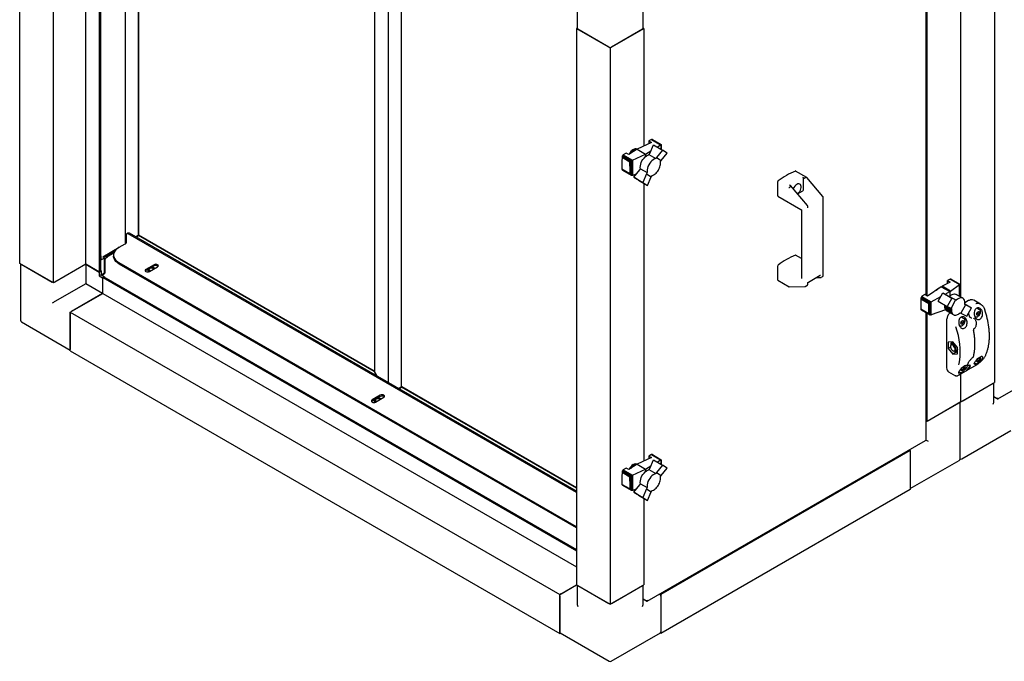
# Paper-space layout 'Sheet1' of a CAD drawing. Units: millimetres. Extents: x 50 to 747, y 106 to 469.
# Drawn here: x 425 to 554, y 106 to 190 of the extents above; entities that cross this region are included whole.
import ezdxf

# ---------------------------------------------------------------- set-up
doc = ezdxf.new("R2010")
doc.units = ezdxf.units.MM

psp = doc.layouts.new('Sheet1')

# ---------------------------------------------------------------- linework, layer by layer
at = {"color": 7, "linetype": 'Continuous', "lineweight": 25}
for p, q in [((552.59, 305.14), (552.59, 142.86)), ((424.78, 158.47), (424.78, 231.45)), ((429.2, 155.92), (429.2, 228.9)), ((433.46, 158.38), (433.46, 228.99)), ((435.25, 157.35), (435.25, 227.96)), ((435.4, 157.44), (435.4, 227.87)), ((438.63, 226), (438.63, 161.24)), ((440.35, 162.17), (440.35, 225.01)), ((440.39, 162.2), (440.39, 224.99)), ((471.28, 207.15), (471.28, 144.31)), ((473.1, 206.1), (473.1, 142.83)), ((474.82, 142.27), (474.82, 205.11)), ((474.86, 142.3), (474.86, 205.09)), ((553.03, 140.72), (649.62, 196.47)), ((543.62, 154.29), (543.62, 193.37)), ((543.75, 154.21), (543.75, 193.3)), ((548.17, 154.07), (548.17, 193.31)), ((497.89, 191.91), (497.89, 189.3)), ((506.52, 189.3), (506.52, 191.91)), ((497.89, 189.36), (497.79, 189.3)), ((497.79, 189.3), (502.21, 186.75)), ((497.79, 189.3), (497.79, 116.32)), ((502.03, 186.85), (497.97, 189.2)), ((502.21, 186.75), (506.63, 189.3)), ((506.45, 189.2), (502.39, 186.85)), ((506.63, 189.3), (506.52, 189.36)), ((506.63, 189.3), (506.63, 173.89)), ((502.21, 186.75), (502.21, 113.77)), ((507.6, 174.35), (505.74, 173.47)), ((507.61, 174.72), (507.25, 174.55)), ((507.25, 174.55), (507.6, 174.35)), ((507.25, 174.55), (507.25, 174.18)), ((507.65, 174.74), (507.61, 174.72)), ((507.61, 174.72), (508.82, 174.03)), ((507.65, 174.74), (508.85, 174.05)), ((507.69, 174.74), (507.65, 174.74)), ((507.69, 174.74), (508.87, 174.05)), ((507.73, 174.72), (507.69, 174.74)), ((507.73, 174.72), (508.88, 174.06)), ((505.74, 173.47), (504.64, 172.76)), ((505.72, 173.46), (505.7, 173.46)), ((505.74, 173.47), (506.85, 172.83)), ((506.85, 172.83), (507.52, 173.24)), ((507.38, 172.9), (507.86, 174.03)), ((507.86, 174.03), (509.05, 173.35)), ((509.05, 173.35), (508.27, 172.39)), ((508.36, 173.75), (508.82, 174.03)), ((508.82, 174.03), (508.83, 174.03)), ((508.83, 174.03), (508.85, 174.05)), ((508.83, 174.03), (508.83, 173.48)), ((508.85, 174.05), (508.86, 174.05)), ((508.86, 174.05), (508.86, 173.46)), ((508.86, 174.05), (508.87, 174.05)), ((508.87, 174.05), (508.88, 174.05)), ((508.88, 174.05), (508.88, 174.06)), ((508.88, 174.06), (508.88, 174.06)), ((508.88, 174.06), (508.88, 173.45)), ((508.88, 174.05), (508.88, 173.45)), ((509.66, 172.95), (509.05, 173.35)), ((503.76, 172.43), (503.75, 171.85)), ((503.75, 171.85), (503.75, 170.83)), ((503.78, 172.54), (503.76, 172.48)), ((503.76, 172.48), (504.83, 171.86)), ((503.76, 172.48), (503.76, 172.43)), ((503.76, 172.43), (504.8, 171.82)), ((503.8, 172.59), (503.78, 172.54)), ((503.78, 172.54), (504.91, 171.89)), ((503.84, 172.65), (503.8, 172.59)), ((503.8, 172.59), (504.96, 171.93)), ((503.88, 172.69), (503.84, 172.65)), ((503.84, 172.65), (505.02, 171.96)), ((503.92, 172.73), (503.88, 172.69)), ((503.88, 172.69), (505.08, 172)), ((504.28, 172.96), (503.92, 172.73)), ((503.92, 172.73), (505.14, 172.03)), ((504.64, 172.76), (504.28, 172.96)), ((504.79, 171.25), (504.8, 171.82)), ((504.8, 171.82), (504.83, 171.86)), ((504.83, 171.86), (504.85, 171.86)), ((504.85, 171.86), (504.91, 171.89)), ((504.85, 171.86), (504.85, 170.16)), ((504.91, 171.89), (504.96, 171.93)), ((504.91, 171.89), (504.91, 170.1)), ((504.91, 171.89), (504.91, 171.89)), ((504.96, 171.93), (504.98, 171.93)), ((504.98, 171.93), (505.02, 171.96)), ((504.98, 171.93), (504.98, 170.05)), ((505.02, 171.96), (505.06, 171.98)), ((505.06, 171.98), (505.08, 172)), ((505.06, 171.98), (505.06, 170.02)), ((505.08, 172), (505.12, 172.02)), ((505.12, 172.02), (505.14, 172.03)), ((505.12, 172.02), (505.12, 170.03)), ((505.14, 172.03), (506.85, 172.83)), ((506.85, 172.83), (506.85, 172.52)), ((507.29, 172.75), (507.38, 172.9)), ((507.29, 172.75), (508.18, 172.24)), ((508.27, 172.39), (508.18, 172.24)), ((508.27, 172.39), (508.87, 171.99)), ((508.78, 171.84), (508.87, 171.99)), ((508.8, 171.72), (508.78, 171.84)), ((508.8, 171.59), (508.8, 171.72)), ((508.87, 171.99), (509.66, 172.95)), ((504.79, 170.23), (503.75, 170.83)), ((503.75, 170.83), (503.76, 170.79)), ((503.76, 170.79), (504.83, 170.17)), ((503.76, 170.79), (503.77, 170.75)), ((503.77, 170.75), (504.89, 170.11)), ((503.77, 170.75), (503.8, 170.73)), ((503.8, 170.73), (504.96, 170.06)), ((504.79, 171.25), (504.79, 170.23)), ((505.3, 169.8), (506.09, 170.76)), ((506.09, 170.76), (506.17, 170.9)), ((506.17, 170.9), (507.06, 170.39)), ((508.22, 170.34), (508.33, 170.46)), ((508.33, 170.46), (508.43, 170.58)), ((508.43, 170.58), (508.52, 170.72)), ((508.52, 170.72), (508.6, 170.86)), ((508.6, 170.86), (508.66, 171.01)), ((508.66, 171.01), (508.72, 171.16)), ((508.72, 171.16), (508.76, 171.31)), ((508.76, 171.31), (508.79, 171.45)), ((508.79, 171.45), (508.8, 171.59)), ((527.97, 169.75), (526.5, 170.6)), ((504.83, 170.17), (504.79, 170.23)), ((504.85, 170.16), (504.83, 170.17)), ((504.89, 170.11), (504.85, 170.16)), ((504.91, 170.1), (504.89, 170.11)), ((504.96, 170.06), (504.91, 170.1)), ((504.98, 170.05), (504.96, 170.06)), ((505.02, 170.03), (504.98, 170.05)), ((505.06, 170.02), (505.02, 170.03)), ((505.08, 170.02), (505.06, 170.02)), ((505.12, 170.03), (505.08, 170.02)), ((505.14, 170.03), (505.12, 170.03)), ((505.63, 170.21), (505.14, 170.03)), ((505.3, 169.8), (506.49, 169.11)), ((505.9, 169.4), (505.3, 169.8)), ((505.9, 169.4), (507.09, 168.71)), ((506.97, 170.25), (506.49, 169.11)), ((507.06, 170.39), (506.97, 170.25)), ((506.97, 170.25), (507.57, 169.85)), ((507.09, 168.71), (507.57, 169.85)), ((507.57, 169.85), (507.66, 169.99)), ((507.66, 169.99), (507.77, 170.03)), ((507.77, 170.03), (507.88, 170.08)), ((507.88, 170.08), (508, 170.15)), ((508, 170.15), (508.12, 170.24)), ((508.12, 170.24), (508.22, 170.34)), ((524.18, 167.34), (524.18, 169.22)), ((527.53, 169.72), (527.45, 169.77)), ((527.54, 168.15), (527.54, 169.62)), ((527.95, 169.75), (527.95, 169.75)), ((530.09, 167.25), (527.98, 169.75)), ((506.49, 169.11), (507.09, 168.71)), ((506.63, 168.98), (506.63, 132.55)), ((525.69, 168.45), (525.7, 168.45)), ((525.72, 168.77), (525.8, 168.72)), ((528.06, 166.08), (525.85, 168.69)), ((526.77, 167.6), (527.45, 167.99)), ((524.19, 167.31), (527.21, 165.57)), ((530.13, 156.86), (530.13, 167.15)), ((527.27, 165.46), (527.27, 156.52)), ((528.1, 165.81), (528.1, 165.98)), ((438.76, 162.2), (438.76, 161.28)), ((438.97, 162.45), (438.84, 162.37)), ((497.79, 128.43), (439.02, 162.36)), ((497.79, 128.58), (439.16, 162.43)), ((440.39, 162.2), (439.98, 161.96)), ((440.35, 162.17), (439.98, 161.96)), ((440.01, 161.94), (440.37, 162.14)), ((440.39, 162.2), (440.35, 162.17)), ((440.37, 162.14), (440.41, 162.17)), ((471.27, 144.3), (440.37, 162.14)), ((471.28, 144.34), (440.41, 162.17)), ((435.67, 159.35), (437.82, 160.59)), ((437.83, 160.59), (438.63, 161.05)), ((438.76, 161.25), (438.67, 161.2)), ((438.67, 161.2), (438.71, 161.23)), ((438.69, 161.17), (438.74, 161.2)), ((438.76, 161.25), (438.71, 161.23)), ((435.48, 159.44), (435.4, 159.48)), ((435.48, 159.44), (435.4, 159.4)), ((435.48, 158.93), (435.48, 159.44)), ((435.92, 159.18), (435.48, 158.93)), ((435.67, 159.35), (435.67, 159.33)), ((435.83, 159.26), (435.67, 159.35)), ((435.92, 159.18), (435.67, 159.33)), ((435.83, 159.26), (437.26, 160.08)), ((435.83, 159.24), (435.83, 159.26)), ((435.92, 157.25), (435.92, 159.18)), ((435.93, 158.96), (435.93, 157.2)), ((436.29, 159.31), (436.06, 159.17)), ((437.15, 159.86), (436.2, 159.32)), ((437.1, 159.57), (437.1, 159.42)), ((527.27, 159.11), (526.5, 159.56)), ((429.2, 155.92), (424.78, 158.47)), ((424.88, 158.41), (424.88, 151.02)), ((424.96, 158.37), (429.02, 156.02)), ((433.46, 158.38), (429.2, 155.92)), ((433.44, 158.37), (429.38, 156.02)), ((433.44, 158.37), (435.21, 157.35)), ((433.44, 158.37), (433.44, 155.82)), ((435.25, 157.35), (433.46, 158.38)), ((435.4, 157.54), (435.48, 157.5)), ((435.48, 157.5), (435.4, 157.46)), ((435.48, 157.5), (435.48, 156.99)), ((435.93, 158.31), (435.92, 158.3)), ((435.93, 158.27), (435.92, 158.26)), ((497.79, 123.94), (437.83, 158.55)), ((497.79, 123.79), (437.83, 158.4)), ((441.32, 157.53), (441.26, 157.47)), ((442.4, 158.3), (441.32, 157.68)), ((442.4, 158.15), (441.32, 157.53)), ((441.58, 157.67), (441.58, 157.62)), ((441.6, 157.54), (441.59, 157.52)), ((441.59, 157.52), (441.63, 157.5)), ((441.78, 157.41), (442.86, 158.04)), ((442.42, 157.88), (442.5, 157.83)), ((524.18, 156.3), (524.18, 158.18)), ((435.23, 157.36), (435.21, 157.35)), ((435.21, 157.35), (435.21, 156.84)), ((435.48, 156.99), (435.21, 156.84)), ((435.21, 156.84), (435.65, 156.58)), ((435.4, 157.44), (435.25, 157.35)), ((435.48, 156.99), (435.92, 157.25)), ((435.48, 156.99), (435.92, 156.74)), ((435.58, 156.93), (435.87, 157.1)), ((435.67, 156.59), (435.65, 156.58)), ((435.65, 156.58), (435.65, 154.54)), ((435.67, 156.61), (435.83, 156.7)), ((435.67, 156.61), (497.79, 120.75)), ((435.67, 154.55), (435.67, 156.61)), ((435.83, 156.7), (497.79, 120.94)), ((435.92, 156.74), (435.85, 156.69)), ((435.92, 157.25), (435.93, 157.26)), ((435.93, 157.23), (435.92, 157.25)), ((435.92, 156.74), (435.92, 156.65)), ((524.19, 156.27), (525.67, 155.42)), ((528.2, 156.03), (529.75, 156.93)), ((529.23, 156.63), (529.83, 156.65)), ((529.87, 156.66), (530.09, 156.78)), ((546.78, 156.4), (546.41, 156.22)), ((546.41, 156.22), (546.76, 156.01)), ((546.41, 155.84), (546.41, 156.22)), ((546.82, 156.42), (546.78, 156.4)), ((546.78, 156.4), (547.99, 155.7)), ((546.82, 156.42), (548.03, 155.72)), ((546.86, 156.42), (546.82, 156.42)), ((546.86, 156.42), (548.05, 155.74)), ((546.89, 156.41), (546.86, 156.42)), ((546.89, 156.41), (548.05, 155.74)), ((433.44, 155.82), (429.38, 153.47)), ((435.65, 154.54), (433.44, 155.82)), ((525.68, 155.42), (527.8, 155.47)), ((527.84, 155.48), (528.05, 155.61)), ((528.1, 155.69), (528.1, 155.86)), ((545.62, 155.42), (543.8, 154.18)), ((545.62, 155.42), (545.73, 155.49)), ((545.62, 155.42), (546.72, 154.79)), ((546.76, 156.01), (545.73, 155.49)), ((546.82, 154.85), (545.73, 155.49)), ((546.82, 154.85), (547.99, 155.7)), ((547.99, 155.7), (548.01, 155.71)), ((548.01, 155.71), (548.03, 155.72)), ((548.01, 154.17), (548.01, 155.71)), ((548.03, 155.72), (548.04, 155.73)), ((548.04, 155.73), (548.05, 155.74)), ((548.04, 154.15), (548.04, 155.73)), ((548.05, 155.74), (548.05, 155.74)), ((548.05, 154.14), (548.05, 155.74)), ((548.05, 155.74), (548.05, 155.74)), ((431.41, 152.09), (435.67, 154.55)), ((435.65, 154.54), (431.59, 152.19)), ((435.67, 154.55), (497.79, 118.69)), ((542.93, 153.89), (542.92, 153.84)), ((542.92, 153.84), (543.98, 153.23)), ((542.92, 153.84), (542.92, 152.52)), ((542.94, 153.94), (542.93, 153.89)), ((542.93, 153.89), (544.02, 153.26)), ((542.97, 154), (542.94, 153.94)), ((542.94, 153.94), (544.06, 153.3)), ((543, 154.05), (542.97, 154)), ((542.97, 154), (544.12, 153.34)), ((543.04, 154.1), (543, 154.05)), ((543, 154.05), (544.18, 153.37)), ((543.08, 154.13), (543.04, 154.1)), ((543.04, 154.1), (544.24, 153.41)), ((543.45, 154.38), (543.08, 154.13)), ((543.08, 154.13), (544.29, 153.43)), ((543.8, 154.18), (543.45, 154.38)), ((544.29, 153.43), (545.56, 154.14)), ((545.21, 153.51), (545.81, 154.61)), ((545.81, 154.61), (547, 153.92)), ((545.81, 154.61), (546.6, 154.2)), ((546.12, 154.45), (546.72, 154.79)), ((547, 153.92), (546.4, 152.82)), ((546.6, 154.2), (546.69, 154.16)), ((546.69, 154.16), (547.57, 153.65)), ((546.77, 154.81), (546.72, 154.79)), ((546.82, 154.85), (546.77, 154.81)), ((546.77, 154.23), (546.77, 154.81)), ((547.49, 153.69), (546.89, 152.6)), ((547.49, 153.69), (547, 153.92)), ((547.57, 153.65), (547.49, 153.69)), ((548.46, 153.91), (547.57, 154.42)), ((550.77, 153.13), (549.86, 153.65)), ((542.92, 152.52), (543.98, 151.91)), ((542.92, 152.52), (542.93, 152.48)), ((542.93, 152.48), (544.02, 151.85)), ((542.93, 152.48), (542.94, 152.44)), ((542.94, 152.44), (544.06, 151.79)), ((542.94, 152.44), (542.97, 152.41)), ((542.97, 152.41), (544.12, 151.75)), ((543.98, 153.23), (544, 153.23)), ((543.98, 151.91), (543.98, 153.23)), ((544, 153.23), (544.02, 153.26)), ((544, 151.89), (544, 153.23)), ((544.02, 153.26), (544.05, 153.28)), ((544.05, 153.28), (544.06, 153.3)), ((544.05, 151.81), (544.05, 153.28)), ((544.06, 153.3), (544.11, 153.33)), ((544.11, 153.33), (544.12, 153.34)), ((544.11, 151.75), (544.11, 153.33)), ((544.12, 153.34), (544.17, 153.37)), ((544.17, 151.72), (544.17, 153.37)), ((544.17, 153.37), (544.18, 153.37)), ((544.18, 153.37), (544.23, 153.4)), ((544.23, 153.4), (544.24, 153.41)), ((544.23, 151.71), (544.23, 153.4)), ((544.24, 153.41), (544.28, 153.43)), ((544.28, 151.71), (544.28, 153.43)), ((544.28, 153.43), (544.29, 153.43)), ((546.18, 152.4), (544.29, 151.72)), ((545.21, 153.51), (546.4, 152.82)), ((546.07, 152.93), (546.08, 153.01)), ((546.07, 152.93), (546.96, 152.41)), ((546.07, 152.79), (546.07, 152.93)), ((546.07, 152.79), (546.95, 152.28)), ((546.08, 152.67), (546.07, 152.79)), ((546.08, 152.67), (546.96, 152.16)), ((546.11, 152.55), (546.08, 152.67)), ((546.11, 152.55), (546.99, 152.04)), ((546.15, 152.45), (546.11, 152.55)), ((546.15, 152.45), (547.03, 151.94)), ((546.2, 152.37), (546.15, 152.45)), ((546.2, 152.37), (547.09, 151.86)), ((546.27, 152.3), (546.2, 152.37)), ((546.4, 152.82), (546.89, 152.6)), ((546.89, 152.6), (546.97, 152.56)), ((546.96, 152.41), (546.95, 152.28)), ((546.97, 152.56), (546.96, 152.41)), ((548.79, 153.06), (548.18, 151.96)), ((548.7, 153.16), (549.57, 152.66)), ((548.79, 153.06), (548.7, 153.1)), ((549.2, 153.6), (548.72, 153.32)), ((549.57, 152.66), (548.79, 153.06)), ((548.97, 151.56), (549.57, 152.66)), ((550.64, 152.4), (550.26, 152.62)), ((550.64, 152.4), (550.64, 152.4)), ((431.41, 152.09), (495.58, 115.05)), ((431.41, 146.99), (431.41, 152.09)), ((431.41, 151.89), (431.41, 147.19)), ((543.62, 135.35), (543.62, 152.04)), ((543.75, 137.75), (543.75, 151.96)), ((544, 151.89), (543.98, 151.91)), ((544.02, 151.85), (544, 151.89)), ((544.05, 151.81), (544.02, 151.85)), ((544.06, 151.79), (544.05, 151.81)), ((544.11, 151.75), (544.06, 151.79)), ((544.12, 151.75), (544.11, 151.75)), ((544.17, 151.72), (544.12, 151.75)), ((544.18, 151.72), (544.17, 151.72)), ((544.23, 151.71), (544.18, 151.72)), ((544.24, 151.71), (544.23, 151.71)), ((544.28, 151.71), (544.24, 151.71)), ((544.29, 151.72), (544.28, 151.71)), ((546.27, 152.3), (547.16, 151.79)), ((546.35, 152.25), (546.27, 152.3)), ((546.35, 152.25), (547.24, 151.74)), ((546.95, 152.28), (546.96, 152.16)), ((546.96, 152.16), (546.99, 152.04)), ((546.99, 152.04), (547.03, 151.94)), ((547.03, 151.94), (547.09, 151.86)), ((547.09, 151.86), (547.16, 151.79)), ((547.16, 151.79), (547.24, 151.74)), ((547.24, 151.74), (547.32, 151.7)), ((547.32, 151.7), (547.42, 151.69)), ((547.42, 151.69), (547.53, 151.7)), ((547.53, 151.7), (547.64, 151.72)), ((547.64, 151.72), (547.75, 151.77)), ((547.75, 151.77), (547.87, 151.83)), ((547.87, 151.83), (547.98, 151.91)), ((547.98, 151.91), (548.1, 152.01)), ((548.1, 152.01), (548.18, 151.96)), ((548.18, 151.96), (548.97, 151.56)), ((548.61, 151.23), (548.23, 151.44)), ((548.6, 151.23), (548.61, 151.23)), ((549.89, 151.27), (549.87, 151.28)), ((550, 151.54), (550.11, 151.48)), ((550.12, 151.48), (550.11, 151.48)), ((550.21, 151.8), (550.31, 152.06)), ((550.31, 151.66), (550.21, 151.8)), ((550.3, 151.9), (550.24, 151.88)), ((550.52, 151.77), (550.3, 151.9)), ((550.31, 152.06), (550.52, 152.18)), ((550.52, 151.77), (550.31, 151.66)), ((550.62, 152.04), (550.44, 152.14)), ((550.52, 152.18), (550.62, 152.04)), ((550.62, 152.04), (550.52, 151.77)), ((425.01, 150.8), (431.41, 147.11)), ((546.3, 150.91), (546.3, 144.85)), ((547.97, 150.37), (548.08, 150.31)), ((548.09, 150.3), (548.08, 150.31)), ((548.18, 150.63), (548.28, 150.89)), ((548.28, 150.48), (548.18, 150.63)), ((548.26, 150.73), (548.21, 150.71)), ((548.48, 150.6), (548.26, 150.73)), ((548.28, 150.89), (548.48, 151.01)), ((548.48, 150.6), (548.28, 150.48)), ((548.59, 150.86), (548.41, 150.96)), ((548.48, 151.01), (548.59, 150.86)), ((548.59, 150.86), (548.48, 150.6)), ((549.94, 149.92), (549.94, 149.92)), ((547.13, 148.21), (546.51, 148.16)), ((546.51, 148.16), (546.51, 147.33)), ((546.82, 147.51), (546.51, 147.33)), ((546.51, 147.33), (547.13, 146.56)), ((546.82, 147.62), (546.82, 147.56)), ((547.23, 148.02), (546.93, 147.85)), ((547.75, 147.44), (547.13, 148.21)), ((547.75, 146.62), (547.75, 147.44)), ((431.41, 146.99), (495.58, 109.94)), ((547.13, 147.03), (547.17, 147.01)), ((547.65, 146.86), (547.13, 146.56)), ((547.13, 146.56), (547.75, 146.62)), ((547.55, 146.86), (547.42, 146.97)), ((547.43, 146.98), (547.73, 147.16)), ((547.75, 146.86), (547.55, 146.86)), ((547.75, 147.17), (547.73, 147.16)), ((549.74, 146.14), (549.76, 146.16)), ((550.4, 145.99), (550.52, 146.06)), ((550.62, 145.91), (550.44, 146.01)), ((550.52, 146.06), (550.62, 145.91)), ((550.62, 145.91), (550.52, 145.65)), ((546.3, 144.85), (546.3, 144.8)), ((548.18, 144.5), (548.25, 144.7)), ((548.26, 144.6), (548.21, 144.58)), ((548.48, 144.48), (548.26, 144.6)), ((548.37, 144.82), (548.48, 144.88)), ((548.59, 144.74), (548.41, 144.84)), ((548.48, 144.88), (548.59, 144.74)), ((548.59, 144.74), (548.48, 144.48)), ((549.12, 145.15), (549.14, 145.13)), ((549.13, 144.54), (550.02, 145.05)), ((549.97, 145.44), (550.11, 145.36)), ((550.12, 145.35), (550.11, 145.36)), ((550.21, 145.68), (550.29, 145.87)), ((550.31, 145.53), (550.21, 145.68)), ((550.3, 145.78), (550.24, 145.76)), ((550.52, 145.65), (550.3, 145.78)), ((550.52, 145.65), (550.31, 145.53)), ((471.28, 144.31), (471.27, 144.3)), ((471.27, 144.3), (471.62, 143.69)), ((471.66, 143.67), (471.28, 144.31)), ((546.57, 144.25), (547.48, 143.73)), ((547.52, 143.73), (547.49, 143.74)), ((547.94, 144.26), (548.08, 144.18)), ((547.98, 143.88), (548.87, 144.39)), ((548.09, 144.18), (548.08, 144.18)), ((548.17, 140.31), (548.17, 143.98)), ((548.28, 144.36), (548.18, 144.5)), ((548.48, 144.48), (548.28, 144.36)), ((474.86, 142.3), (474.45, 142.06)), ((474.82, 142.27), (474.45, 142.06)), ((474.49, 142.04), (474.84, 142.24)), ((474.86, 142.3), (474.82, 142.27)), ((474.84, 142.24), (474.88, 142.27)), ((497.79, 128.99), (474.84, 142.24)), ((497.79, 129.04), (474.88, 142.27)), ((548.17, 140.31), (552.59, 142.86)), ((548.35, 140.41), (552.41, 142.75)), ((552.49, 140.24), (552.49, 142.8)), ((472.06, 141.18), (470.98, 140.56)), ((472.06, 141.03), (470.98, 140.4)), ((471.44, 140.29), (472.52, 140.92)), ((472.08, 140.76), (472.16, 140.71)), ((552.85, 140.75), (552.49, 140.96)), ((552.92, 140.71), (552.49, 140.96)), ((552.92, 140.71), (552.92, 140.75)), ((470.98, 140.4), (470.92, 140.35)), ((471.24, 140.55), (471.24, 140.5)), ((471.26, 140.42), (471.25, 140.4)), ((471.25, 140.4), (471.29, 140.38)), ((548.17, 140.31), (543.75, 137.75)), ((547.99, 140.2), (543.93, 137.86)), ((548.07, 132.85), (548.07, 140.25)), ((543.75, 137.75), (543.62, 137.83)), ((548.3, 132.84), (554.75, 136.57)), ((507.07, 114.18), (543.55, 135.24)), ((543.57, 135.31), (543.57, 135.3)), ((507.6, 133.01), (505.74, 132.14)), ((507.61, 133.39), (507.25, 133.21)), ((507.25, 133.21), (507.6, 133.01)), ((507.25, 133.21), (507.25, 132.85)), ((507.65, 133.4), (507.61, 133.39)), ((507.61, 133.39), (508.82, 132.69)), ((507.65, 133.4), (508.85, 132.71)), ((507.69, 133.4), (507.65, 133.4)), ((507.69, 133.4), (508.87, 132.72)), ((507.73, 133.39), (507.69, 133.4)), ((507.73, 133.39), (508.88, 132.72)), ((541.54, 133.93), (508.84, 115.05)), ((541.41, 134), (541.54, 133.93)), ((541.54, 133.93), (541.54, 128.82)), ((541.54, 133.72), (541.54, 129.03)), ((505.74, 132.14), (504.64, 131.43)), ((505.71, 132.12), (505.7, 132.13)), ((505.74, 132.14), (506.85, 131.5)), ((506.85, 131.5), (507.52, 131.91)), ((507.38, 131.57), (507.86, 132.7)), ((507.86, 132.7), (509.05, 132.01)), ((509.05, 132.01), (508.27, 131.06)), ((508.36, 132.41), (508.82, 132.69)), ((508.82, 132.69), (508.83, 132.69)), ((508.83, 132.69), (508.85, 132.71)), ((508.83, 132.69), (508.83, 132.14)), ((508.85, 132.71), (508.86, 132.71)), ((508.86, 132.71), (508.87, 132.72)), ((508.86, 132.71), (508.86, 132.12)), ((508.87, 132.72), (508.88, 132.72)), ((508.88, 132.72), (508.88, 132.11)), ((508.88, 132.72), (508.88, 132.72)), ((508.88, 132.72), (508.88, 132.72)), ((508.88, 132.72), (508.88, 132.11)), ((509.66, 131.61), (509.05, 132.01)), ((541.54, 128.94), (547.94, 132.64)), ((503.76, 131.09), (503.75, 130.51)), ((503.75, 130.51), (503.75, 129.49)), ((503.78, 131.21), (503.76, 131.15)), ((503.76, 131.15), (504.83, 130.53)), ((503.76, 131.15), (503.76, 131.09)), ((503.76, 131.09), (504.8, 130.49)), ((503.8, 131.26), (503.78, 131.21)), ((503.78, 131.21), (504.91, 130.56)), ((503.84, 131.31), (503.8, 131.26)), ((503.8, 131.26), (504.96, 130.59)), ((503.88, 131.36), (503.84, 131.31)), ((503.84, 131.31), (505.02, 130.63)), ((503.92, 131.39), (503.88, 131.36)), ((503.88, 131.36), (505.08, 130.66)), ((504.28, 131.63), (503.92, 131.39)), ((503.92, 131.39), (505.14, 130.69)), ((504.64, 131.43), (504.28, 131.63)), ((504.79, 129.91), (504.8, 130.49)), ((504.8, 130.49), (504.83, 130.53)), ((504.83, 130.53), (504.85, 130.53)), ((504.85, 130.53), (504.91, 130.56)), ((504.85, 130.53), (504.85, 128.82)), ((504.91, 130.56), (504.96, 130.59)), ((504.91, 130.56), (504.91, 128.76)), ((504.91, 130.56), (504.91, 130.56)), ((504.96, 130.59), (504.98, 130.6)), ((504.98, 130.6), (505.02, 130.63)), ((504.98, 130.6), (504.98, 128.71)), ((505.02, 130.63), (505.06, 130.64)), ((505.06, 130.64), (505.08, 130.66)), ((505.06, 130.64), (505.06, 128.69)), ((505.08, 130.66), (505.12, 130.68)), ((505.12, 130.68), (505.14, 130.69)), ((505.12, 130.68), (505.12, 128.69)), ((505.14, 130.69), (506.85, 131.5)), ((506.85, 131.5), (506.85, 131.18)), ((507.29, 131.42), (507.38, 131.57)), ((507.29, 131.42), (508.18, 130.91)), ((508.27, 131.06), (508.18, 130.91)), ((508.27, 131.06), (508.87, 130.65)), ((508.78, 130.51), (508.87, 130.65)), ((508.8, 130.38), (508.78, 130.51)), ((508.87, 130.65), (509.66, 131.61)), ((504.79, 128.89), (503.75, 129.49)), ((503.75, 129.49), (503.76, 129.46)), ((503.76, 129.46), (504.83, 128.84)), ((503.76, 129.46), (503.77, 129.42)), ((503.77, 129.42), (504.89, 128.77)), ((503.77, 129.42), (503.8, 129.39)), ((503.8, 129.39), (504.96, 128.72)), ((504.79, 129.91), (504.79, 128.89)), ((505.3, 128.47), (506.09, 129.43)), ((506.09, 129.43), (506.17, 129.57)), ((506.17, 129.57), (507.06, 129.06)), ((508.22, 129), (508.33, 129.12)), ((508.33, 129.12), (508.43, 129.25)), ((508.43, 129.25), (508.52, 129.38)), ((508.52, 129.38), (508.6, 129.52)), ((508.6, 129.52), (508.66, 129.67)), ((508.66, 129.67), (508.72, 129.82)), ((508.72, 129.82), (508.76, 129.97)), ((508.76, 129.97), (508.79, 130.12)), ((508.79, 130.12), (508.8, 130.26)), ((508.8, 130.26), (508.8, 130.38)), ((504.83, 128.84), (504.79, 128.89)), ((504.85, 128.82), (504.83, 128.84)), ((504.89, 128.77), (504.85, 128.82)), ((504.91, 128.76), (504.89, 128.77)), ((504.96, 128.72), (504.91, 128.76)), ((504.98, 128.71), (504.96, 128.72)), ((505.02, 128.69), (504.98, 128.71)), ((505.06, 128.69), (505.02, 128.69)), ((505.08, 128.69), (505.06, 128.69)), ((505.12, 128.69), (505.08, 128.69)), ((505.14, 128.7), (505.12, 128.69)), ((505.63, 128.87), (505.14, 128.7)), ((505.3, 128.47), (506.49, 127.78)), ((505.9, 128.07), (505.3, 128.47)), ((505.9, 128.07), (507.09, 127.38)), ((506.97, 128.92), (506.49, 127.78)), ((507.06, 129.06), (506.97, 128.92)), ((506.97, 128.92), (507.57, 128.52)), ((507.09, 127.38), (507.57, 128.52)), ((507.57, 128.52), (507.66, 128.66)), ((507.66, 128.66), (507.77, 128.69)), ((507.77, 128.69), (507.88, 128.75)), ((507.88, 128.75), (508, 128.81)), ((508, 128.81), (508.12, 128.9)), ((508.12, 128.9), (508.22, 129)), ((541.54, 128.82), (508.84, 109.94)), ((506.49, 127.78), (507.09, 127.38)), ((506.63, 127.64), (506.63, 116.32)), ((495.58, 115.05), (497.79, 116.32)), ((495.76, 115.15), (497.79, 116.32)), ((497.79, 116.32), (502.21, 113.77)), ((497.89, 116.26), (497.89, 113.71)), ((497.97, 116.22), (502.03, 113.87)), ((502.21, 113.77), (506.63, 116.32)), ((502.39, 113.87), (506.45, 116.22)), ((506.52, 113.71), (506.52, 116.26)), ((495.58, 109.94), (495.58, 115.05)), ((508.7, 115.12), (508.84, 115.05)), ((508.84, 115.05), (508.84, 109.94)), ((495.58, 114.84), (495.58, 110.15)), ((506.88, 114.22), (506.52, 114.43)), ((506.96, 114.18), (506.52, 114.43)), ((506.96, 114.18), (506.96, 114.21)), ((508.84, 114.84), (508.84, 110.15)), ((495.68, 110), (495.58, 109.94)), ((495.63, 110.03), (502.08, 106.31)), ((502.33, 106.31), (508.79, 110.03)), ((508.84, 109.94), (508.73, 110))]:
    psp.add_line(p, q, dxfattribs=at)
at = {"color": 7, "linetype": 'Continuous', "lineweight": 25, "flags": 128}
for points in [[(505.7, 173.46), (505.6, 173.5), (505.47, 173.5), (505.33, 173.46), (505.19, 173.39), (505.05, 173.28), (504.92, 173.14), (504.8, 172.97), (504.71, 172.81)], [(504.79, 172.86), (504.9, 173.03), (505.02, 173.18), (505.16, 173.31), (505.3, 173.41), (505.45, 173.46), (505.58, 173.48), (505.7, 173.46), (505.71, 173.46)], [(506.17, 170.9), (506.15, 171.08), (506.16, 171.28), (506.2, 171.49), (506.28, 171.71), (506.37, 171.92), (506.5, 172.13), (506.64, 172.31), (506.8, 172.47), (506.96, 172.6), (507.13, 172.7), (507.29, 172.75)], [(508.18, 172.24), (508.01, 172.19), (507.84, 172.09), (507.68, 171.96), (507.52, 171.8), (507.38, 171.62), (507.26, 171.41), (507.16, 171.2), (507.09, 170.98), (507.05, 170.77), (507.04, 170.57), (507.06, 170.39)], [(526.77, 167.61), (526.81, 167.64), (526.93, 167.77), (527.05, 167.92), (527.14, 168.09), (527.2, 168.27), (527.23, 168.44), (527.23, 168.59), (527.2, 168.72), (527.14, 168.83), (527.05, 168.89), (526.93, 168.92), (526.81, 168.9), (526.67, 168.84), (526.54, 168.74), (526.41, 168.62), (526.3, 168.46), (526.21, 168.29), (526.2, 168.27)], [(437.83, 160.59), (437.6, 160.44), (437.4, 160.27), (437.26, 160.08), (437.15, 159.88), (437.1, 159.68), (437.1, 159.47), (437.15, 159.27), (437.26, 159.07), (437.4, 158.88), (437.6, 158.71), (437.83, 158.55)], [(438.69, 161.21), (438.7, 161.2), (438.71, 161.18)], [(437.83, 158.4), (437.6, 158.56), (437.4, 158.73), (437.26, 158.92), (437.15, 159.11), (437.1, 159.32), (437.1, 159.42)], [(441.32, 157.68), (441.25, 157.62), (441.23, 157.55), (441.25, 157.48), (441.32, 157.41), (441.43, 157.37), (441.55, 157.36), (441.68, 157.37), (441.78, 157.41)], [(441.86, 157.8), (441.79, 157.74), (441.77, 157.67), (441.79, 157.6), (441.86, 157.54), (441.95, 157.51)], [(442.86, 158.04), (442.93, 158.1), (442.96, 158.17), (442.93, 158.24), (442.86, 158.3), (442.76, 158.34), (442.63, 158.36), (442.51, 158.34), (442.4, 158.3)], [(544.96, 154.98), (545.1, 155.09), (545.18, 155.14)], [(546.69, 154.16), (546.85, 154.3), (547.02, 154.39), (547.18, 154.46), (547.34, 154.48), (547.48, 154.46), (547.57, 154.42)], [(548.7, 153.1), (548.72, 153.31), (548.71, 153.49), (548.66, 153.65), (548.59, 153.79), (548.49, 153.89), (548.37, 153.95), (548.23, 153.97), (548.07, 153.95), (547.9, 153.88), (547.74, 153.78), (547.57, 153.65)], [(548.42, 151.33), (548.41, 151.42), (548.38, 151.48)], [(549.38, 151.45), (549.39, 151.45), (549.39, 151.45), (549.39, 151.45), (549.39, 151.45)], [(547.93, 145.19), (547.96, 145.35), (548.04, 145.82), (548.09, 146.31), (548.11, 146.82), (548.09, 147.35), (548.04, 147.9), (547.96, 148.46), (547.85, 149.03), (547.71, 149.6), (547.53, 150.18)], [(547.48, 147.45), (547.41, 147.58), (547.32, 147.71), (547.21, 147.8), (547.1, 147.86), (547, 147.87), (546.91, 147.84), (546.85, 147.76), (546.82, 147.66), (546.82, 147.62)], [(547.39, 147.41), (547.32, 147.55), (547.23, 147.66), (547.12, 147.74), (547.02, 147.78), (546.93, 147.77), (546.86, 147.71), (546.83, 147.62), (546.83, 147.5), (546.86, 147.36)], [(546.86, 147.36), (546.93, 147.23), (547.02, 147.11), (547.13, 147.03), (547.23, 146.99), (547.33, 147), (547.39, 147.06), (547.43, 147.15), (547.43, 147.28), (547.39, 147.41)], [(547.17, 147.01), (547.25, 146.97), (547.35, 146.96), (547.44, 146.99), (547.5, 147.06), (547.53, 147.17), (547.52, 147.3), (547.48, 147.45)], [(547.23, 148.02), (547.24, 148.03), (547.27, 148.04)], [(550.24, 145.33), (550.13, 145.27), (550.02, 145.23), (549.95, 145.24), (549.93, 145.3), (549.96, 145.42), (550.06, 145.59), (550.22, 145.79), (550.4, 145.99), (550.58, 146.14), (550.74, 146.24), (550.88, 146.29), (550.98, 146.29), (551.03, 146.23), (551.03, 146.12), (550.99, 146.04), (550.99, 146.04)], [(550.02, 145.05), (550.02, 145.05), (550.02, 145.05)], [(547.99, 143.88), (547.99, 143.88), (547.98, 143.88)], [(548.87, 144.39), (548.87, 144.39), (548.87, 144.39)], [(549.13, 144.54), (549.13, 144.54), (549.14, 144.54)], [(472.52, 140.92), (472.59, 140.98), (472.62, 141.05), (472.59, 141.12), (472.52, 141.18), (472.42, 141.22), (472.29, 141.24), (472.17, 141.22), (472.06, 141.18)], [(470.98, 140.56), (470.91, 140.5), (470.89, 140.42), (470.91, 140.35), (470.98, 140.29), (471.09, 140.25), (471.21, 140.24), (471.34, 140.25), (471.44, 140.29)], [(471.52, 140.68), (471.45, 140.62), (471.43, 140.55), (471.45, 140.48), (471.52, 140.42), (471.61, 140.39)], [(505.7, 132.13), (505.6, 132.16), (505.47, 132.17), (505.33, 132.13), (505.19, 132.05), (505.04, 131.94), (504.91, 131.8), (504.8, 131.63), (504.71, 131.47)], [(505.67, 132.09), (505.65, 132.1), (505.52, 132.1), (505.38, 132.06), (505.24, 131.98), (505.1, 131.86), (504.97, 131.72), (504.87, 131.58)], [(506.17, 129.57), (506.15, 129.75), (506.16, 129.95), (506.2, 130.16), (506.28, 130.38), (506.37, 130.59), (506.5, 130.79), (506.64, 130.98), (506.8, 131.14), (506.96, 131.27), (507.13, 131.36), (507.29, 131.42)], [(508.18, 130.91), (508.01, 130.85), (507.84, 130.76), (507.68, 130.63), (507.52, 130.47), (507.38, 130.28), (507.26, 130.08), (507.16, 129.86), (507.09, 129.65), (507.05, 129.44), (507.04, 129.24), (507.06, 129.06)]]:
    psp.add_lwpolyline(points, dxfattribs=at)
at = {"color": 7, "linetype": 'Continuous', "lineweight": 25}
for centre, radius, start, end in [((498.02, 189.31), 0.126, 185.6948, 245.6253), ((506.4, 189.31), 0.126, 294.3747, 354.3052), ((502.21, 187.19), 0.384, 242.6097, 297.3903), ((505.93, 172.27), 1.34, 121.5566, 156.6144), ((530.73, 160.63), 10.84, 113.0898, 126.9049), ((526.49, 170.58), 0.0278, 63.2666, 116.9711), ((524.28, 169.22), 0.0975, 127.4764, 177.1259), ((527.35, 168.15), 0.192, 302.6055, 357.3945), ((524.21, 167.34), 0.0313, 174.2049, 234.4829), ((438.92, 162.23), 0.164, 50.7967, 189.214), ((439.05, 162.28), 0.189, 54.3824, 114.3071), ((438.47, 161.3), 0.288, 302.6055, 357.3945), ((438.82, 161.27), 0.106, 199.8202, 220.1678), ((436.2, 158.95), 0.269, 122.6055, 177.3945), ((436.24, 159.25), 0.0764, 50.7967, 189.214), ((530.73, 149.59), 10.84, 113.0898, 126.9049), ((526.49, 159.53), 0.0278, 63.2666, 116.9711), ((441.86, 157.67), 0.287, 189.2494, 248.3582), ((441.9, 157.75), 0.292, 191.0307, 262.5659), ((442.08, 157.42), 0.437, 48.8202, 119.632), ((442.11, 157.38), 0.586, 48.9466, 91.9773), ((442.63, 157.76), 0.452, 48.0996, 119.7335), ((524.28, 158.18), 0.0975, 127.4764, 177.1259), ((435.8, 157.21), 0.134, 302.6055, 357.3945), ((524.21, 156.3), 0.0313, 174.2049, 234.4829), ((545.71, 154.24), 1.05, 115.2609, 134.0597), ((549.6, 153.11), 0.597, 64.9357, 118.8179), ((539.94, 148.64), 12, 7.0749, 18.1628), ((548.01, 151.3), 0.455, 1.6931, 24.556), ((536.05, 146.94), 14.07, 18.6799, 20.9188), ((425.13, 151.02), 0.25, 180, 240.0027), ((547.42, 147.92), 0.483, 143.6587, 187.3868), ((547.74, 147.39), 0.507, 233.1793, 270.5805), ((549.73, 146.15), 0.0163, 312.9164, 2.6439), ((550.74, 146.01), 0.0267, 294.376, 354.2895), ((551.31, 146.28), 0.0386, 299.2215, 332.3599), ((546.9, 144.74), 0.583, 176.4626, 236.2267), ((546.15, 146.82), 3.68, 321.1985, 331.1384), ((546.24, 146.87), 3.68, 321.1985, 331.1384), ((549.37, 145.18), 0.0354, 293.53, 327.1623), ((471.74, 140.3), 0.437, 48.8202, 119.632), ((471.77, 140.26), 0.586, 48.9466, 91.9773), ((472.29, 140.63), 0.452, 48.0996, 119.7335), ((471.52, 140.54), 0.287, 189.2494, 248.3582), ((471.56, 140.63), 0.292, 191.0307, 262.5659), ((505.91, 130.94), 1.33, 121.3536, 156.691), ((547.82, 132.85), 0.25, 299.9973, 0), ((548.17, 133.06), 0.25, 245.2639, 299.9973), ((495.96, 114.83), 0.384, 122.6055, 177.3945), ((508.45, 114.82), 0.387, 2.6435, 50.0091), ((495.7, 110.13), 0.123, 173.7012, 234.9867), ((508.72, 110.13), 0.12, 304.0564, 7.2558), ((502.21, 106.52), 0.25, 240.0027, 299.9973)]:
    psp.add_arc(centre, radius, start, end, dxfattribs=at)
for centre, major_axis, ratio, start_param, end_param in [((542.26, 150.87), (-16.19, 17.96), 0.381749, 6.06376, 6.090002), ((527.94, 169.7), (0.0406, 0.0486), 0.425063, 6.209328, 7.003388), ((525.69, 168.4), (0.0406, 0.0486), 0.425063, 0.998147, 2.429971), ((542.26, 150.87), (-16.19, 17.96), 0.381749, 0.03076, 0.057001), ((525.69, 155.48), (0.0157, 0.0618), 0.691524, 2.163391, 3.334315), ((429.2, 153.37), (0.25, 0.144), 0.00007, 0.785358, 2.356154), ((552.24, 140.1), (0.177, 0.306), 0.577335, 4.71243, 5.497828), ((543.75, 135.2), (0.25, -0.144), 0.00007, 0.785439, 2.356235), ((498.14, 113.57), (-0.177, 0.306), 0.577335, 0.785358, 1.570756), ((506.27, 113.57), (0.177, 0.306), 0.577335, 4.71243, 5.497828)]:
    psp.add_ellipse(centre, major_axis=major_axis, ratio=ratio, start_param=start_param, end_param=end_param, dxfattribs=at)
for points, knots in [([(527.45, 169.77), (527.46, 169.77), (527.48, 169.75), (527.51, 169.72), (527.53, 169.68), (527.54, 169.65), (527.54, 169.63), (527.54, 169.62)], [0, 0, 0, 0, 0.213165, 0.426312, 0.639998, 0.854838, 1, 1, 1, 1]), ([(527.53, 169.72), (527.56, 169.71), (527.59, 169.7), (527.64, 169.69), (527.66, 169.68), (527.67, 169.68), (527.68, 169.68), (527.68, 169.68)], [0, 0, 0, 0, 0.563301, 0.721404, 0.880575, 0.962799, 1, 1, 1, 1]), ([(525.86, 168.63), (525.86, 168.64), (525.87, 168.64), (525.87, 168.66), (525.86, 168.68), (525.83, 168.71), (525.81, 168.72), (525.8, 168.72)], [0, 0, 0, 0, 0.078, 0.190542, 0.40138, 0.828213, 1, 1, 1, 1]), ([(530.13, 167.15), (530.13, 167.16), (530.13, 167.19), (530.11, 167.23), (530.1, 167.24), (530.09, 167.25)], [0, 0, 0, 0, 0.362946, 0.788721, 1, 1, 1, 1]), ([(527.21, 165.57), (527.21, 165.57), (527.23, 165.57), (527.25, 165.54), (527.27, 165.5), (527.27, 165.48), (527.27, 165.47)], [0, 0, 0, 0, 0.069445, 0.407671, 0.751729, 1, 1, 1, 1]), ([(528.1, 165.98), (528.1, 165.99), (528.09, 166.02), (528.08, 166.05), (528.06, 166.07), (528.06, 166.08)], [0, 0, 0, 0, 0.362946, 0.788721, 1, 1, 1, 1]), ([(528.11, 165.78), (528.11, 165.78), (528.1, 165.78), (528.1, 165.78), (528.1, 165.8), (528.1, 165.81), (528.1, 165.81)], [0, 0, 0, 0, 0.075242, 0.556645, 0.905212, 1, 1, 1, 1]), ([(438.7, 161.13), (438.7, 161.13), (438.69, 161.14), (438.69, 161.16), (438.69, 161.17)], [0, 0, 0, 0, 0.382057, 1, 1, 1, 1]), ([(441.87, 157.47), (441.85, 157.47), (441.79, 157.49), (441.72, 157.53), (441.66, 157.6), (441.64, 157.66), (441.65, 157.7), (441.65, 157.72)], [0, 0, 0, 0, 0.114903, 0.343793, 0.571157, 0.799583, 1, 1, 1, 1]), ([(529.75, 156.93), (529.76, 156.93), (529.78, 156.94), (529.79, 156.94), (529.79, 156.94), (529.79, 156.94)], [0, 0, 0, 0, 0.295079, 0.657705, 1, 1, 1, 1]), ([(529.83, 156.65), (529.85, 156.65), (529.86, 156.65), (529.87, 156.66), (529.87, 156.66)], [0, 0, 0, 0, 0.775344, 1, 1, 1, 1]), ([(530.09, 156.78), (530.09, 156.79), (530.11, 156.8), (530.12, 156.82), (530.13, 156.85), (530.13, 156.86), (530.13, 156.86)], [0, 0, 0, 0, 0.263546, 0.580586, 0.90222, 1, 1, 1, 1]), ([(527.8, 155.47), (527.81, 155.47), (527.83, 155.48), (527.84, 155.48), (527.84, 155.49)], [0, 0, 0, 0, 0.775344, 1, 1, 1, 1]), ([(528.05, 155.61), (528.06, 155.61), (528.08, 155.62), (528.09, 155.65), (528.1, 155.67), (528.1, 155.69), (528.1, 155.69)], [0, 0, 0, 0, 0.263546, 0.580586, 0.90222, 1, 1, 1, 1]), ([(528.1, 155.86), (528.1, 155.87), (528.1, 155.89), (528.11, 155.92), (528.13, 155.97), (528.16, 156), (528.18, 156.02), (528.2, 156.03), (528.2, 156.03)], [0, 0, 0, 0, 0.147454, 0.337068, 0.539348, 0.74703, 0.933448, 1, 1, 1, 1]), ([(549.28, 153.64), (549.28, 153.63), (549.25, 153.62), (549.22, 153.61), (549.2, 153.6)], [0, 0, 0, 0, 0.238805, 1, 1, 1, 1]), ([(550.99, 152.17), (551.01, 152.08), (551.05, 151.9), (551.02, 151.62), (550.92, 151.39), (550.77, 151.22), (550.61, 151.12), (550.43, 151.11), (550.27, 151.17), (550.12, 151.3), (550, 151.5), (549.93, 151.76), (549.92, 152.05), (549.98, 152.33), (550.11, 152.53), (550.27, 152.64), (550.44, 152.67), (550.62, 152.63), (550.78, 152.52), (550.92, 152.36), (550.97, 152.22), (550.99, 152.17)], [0, 0, 0, 0, 0.059076, 0.11829, 0.17373, 0.22504, 0.273866, 0.321921, 0.37072, 0.421674, 0.476056, 0.534574, 0.596377, 0.657859, 0.713712, 0.762073, 0.806617, 0.852343, 0.902811, 0.959489, 1, 1, 1, 1]), ([(550.13, 153.2), (550.17, 153.22), (550.31, 153.27), (550.58, 153.23), (550.88, 153.08), (551.16, 152.79), (551.28, 152.52), (551.34, 152.38)], [0, 0, 0, 0, 0.0977455, 0.2935847, 0.5032499, 0.7450294, 1, 1, 1, 1]), ([(550.77, 152.14), (550.77, 152.16), (550.77, 152.22), (550.74, 152.3), (550.69, 152.37), (550.65, 152.39), (550.63, 152.4)], [0, 0, 0, 0, 0.181919, 0.529085, 0.831885, 1, 1, 1, 1]), ([(546.74, 152.04), (546.72, 152.02), (546.69, 151.98), (546.62, 151.89), (546.53, 151.73), (546.43, 151.53), (546.36, 151.33), (546.31, 151.13), (546.3, 150.99), (546.3, 150.92), (546.3, 150.91)], [0, 0, 0, 0, 0.048575, 0.115958, 0.28826, 0.460576, 0.633033, 0.805788, 0.969915, 1, 1, 1, 1]), ([(547.95, 150.41), (547.93, 150.5), (547.88, 150.69), (547.9, 150.99), (547.99, 151.24), (548.13, 151.41), (548.3, 151.49), (548.47, 151.49), (548.65, 151.43), (548.81, 151.29), (548.94, 151.07), (549.01, 150.8), (549, 150.51), (548.91, 150.26), (548.78, 150.07), (548.61, 149.96), (548.44, 149.93), (548.27, 149.97), (548.12, 150.09), (548.01, 150.25), (547.97, 150.37), (547.95, 150.41)], [0, 0, 0, 0, 0.062075, 0.124197, 0.184163, 0.237118, 0.283463, 0.32792, 0.375089, 0.427827, 0.486612, 0.548764, 0.609682, 0.66625, 0.718374, 0.767607, 0.815701, 0.86421, 0.914563, 0.968083, 1, 1, 1, 1]), ([(548.74, 150.96), (548.74, 150.98), (548.73, 151.05), (548.7, 151.13), (548.66, 151.2), (548.62, 151.22), (548.6, 151.23)], [0, 0, 0, 0, 0.1819194, 0.5290853, 0.831885, 1, 1, 1, 1]), ([(549.47, 151.33), (549.47, 151.34), (549.45, 151.35), (549.41, 151.39), (549.4, 151.43), (549.4, 151.45)], [0, 0, 0, 0, 0.19267, 0.685458, 1, 1, 1, 1]), ([(549.55, 151.33), (549.55, 151.33), (549.58, 151.34), (549.61, 151.34), (549.63, 151.34)], [0, 0, 0, 0, 0.1255193, 1, 1, 1, 1]), ([(550.21, 150.47), (550.22, 150.49), (550.23, 150.56), (550.23, 150.69), (550.2, 150.86), (550.13, 151.02), (550.04, 151.15), (549.96, 151.23), (549.91, 151.26), (549.9, 151.26)], [0, 0, 0, 0, 0.046139, 0.22471, 0.406265, 0.591483, 0.776771, 0.961634, 1, 1, 1, 1]), ([(550.12, 151.48), (550.13, 151.47), (550.17, 151.45), (550.26, 151.45), (550.36, 151.47), (550.46, 151.54), (550.55, 151.61), (550.6, 151.68), (550.61, 151.7)], [0, 0, 0, 0, 0.092017, 0.278149, 0.467788, 0.666836, 0.870007, 1, 1, 1, 1]), ([(550.36, 152.09), (550.35, 152.07), (550.31, 152.01), (550.3, 151.94), (550.3, 151.9)], [0, 0, 0, 0, 0.366981, 1, 1, 1, 1]), ([(550.61, 151.7), (550.62, 151.72), (550.66, 151.77), (550.71, 151.87), (550.76, 152.01), (550.77, 152.09), (550.77, 152.14)], [0, 0, 0, 0, 0.10675, 0.403634, 0.701363, 1, 1, 1, 1]), ([(548.09, 150.31), (548.1, 150.3), (548.14, 150.27), (548.22, 150.27), (548.32, 150.3), (548.43, 150.36), (548.52, 150.44), (548.56, 150.51), (548.58, 150.53)], [0, 0, 0, 0, 0.092017, 0.278149, 0.467788, 0.666836, 0.870007, 1, 1, 1, 1]), ([(548.33, 150.92), (548.31, 150.9), (548.28, 150.84), (548.27, 150.77), (548.26, 150.73)], [0, 0, 0, 0, 0.366981, 1, 1, 1, 1]), ([(548.58, 150.53), (548.59, 150.54), (548.63, 150.6), (548.68, 150.7), (548.73, 150.83), (548.73, 150.92), (548.74, 150.96)], [0, 0, 0, 0, 0.10675, 0.403634, 0.701363, 1, 1, 1, 1]), ([(549.86, 149.67), (549.86, 149.67), (549.85, 149.69), (549.85, 149.74), (549.87, 149.82), (549.9, 149.88), (549.92, 149.91), (549.94, 149.92)], [0, 0, 0, 0, 0.027762, 0.281727, 0.540569, 0.794273, 1, 1, 1, 1]), ([(549.94, 149.92), (549.94, 149.92), (549.98, 149.95), (550.05, 150.04), (550.14, 150.18), (550.19, 150.33), (550.21, 150.43), (550.21, 150.47)], [0, 0, 0, 0, 0.023385, 0.281033, 0.542122, 0.803759, 1, 1, 1, 1]), ([(551.35, 146.26), (551.38, 146.32), (551.46, 146.5), (551.59, 146.81), (551.71, 147.21), (551.81, 147.63), (551.88, 148.07), (551.92, 148.53), (551.93, 149.01), (551.91, 149.51), (551.89, 149.87), (551.86, 150.06), (551.86, 150.09)], [0, 0, 0, 0, 0.060917, 0.176218, 0.291602, 0.40707, 0.522595, 0.638155, 0.753731, 0.86931, 0.984884, 1, 1, 1, 1]), ([(549.86, 146.31), (549.87, 146.38), (549.92, 146.6), (549.98, 146.97), (550.02, 147.43), (550.03, 147.91), (550.02, 148.41), (549.97, 148.92), (549.92, 149.34), (549.87, 149.59), (549.86, 149.67)], [0, 0, 0, 0, 0.075632, 0.219163, 0.362732, 0.506322, 0.649916, 0.793503, 0.937078, 1, 1, 1, 1]), ([(546.93, 147.85), (546.92, 147.91), (546.92, 148.02), (546.94, 148.14), (546.95, 148.2)], [0, 0, 0, 0, 0.5521914, 1, 1, 1, 1]), ([(549.12, 145.15), (549.12, 145.15), (549.11, 145.15), (549.11, 145.16), (549.1, 145.2), (549.11, 145.28), (549.14, 145.38), (549.2, 145.5), (549.28, 145.64), (549.38, 145.78), (549.5, 145.92), (549.62, 146.04), (549.71, 146.12), (549.75, 146.15), (549.76, 146.15)], [0, 0, 0, 0, 0.015261, 0.112972, 0.202711, 0.297922, 0.394459, 0.494653, 0.59589, 0.695732, 0.794093, 0.89157, 0.987497, 1, 1, 1, 1]), ([(549.76, 146.16), (549.77, 146.16), (549.79, 146.18), (549.83, 146.23), (549.85, 146.28), (549.85, 146.3), (549.86, 146.31)], [0, 0, 0, 0, 0.170722, 0.52484, 0.892453, 1, 1, 1, 1]), ([(550.02, 145.05), (550.06, 145.08), (550.19, 145.15), (550.4, 145.3), (550.62, 145.47), (550.81, 145.62), (550.98, 145.78), (551.18, 146), (551.27, 146.15), (551.33, 146.24)], [0, 0, 0, 0, 0.085914, 0.262463, 0.381795, 0.505948, 0.627752, 0.753239, 1, 1, 1, 1]), ([(550.34, 145.92), (550.33, 145.92), (550.31, 145.87), (550.3, 145.82), (550.3, 145.78)], [0, 0, 0, 0, 0.163919, 1, 1, 1, 1]), ([(550.61, 145.58), (550.62, 145.59), (550.66, 145.64), (550.71, 145.75), (550.76, 145.88), (550.77, 145.97), (550.77, 146.01)], [0, 0, 0, 0, 0.10675, 0.403634, 0.701363, 1, 1, 1, 1]), ([(550.99, 146.04), (550.95, 145.98), (550.88, 145.87), (550.75, 145.72), (550.67, 145.65), (550.66, 145.64)], [0, 0, 0, 0, 0.4674, 0.935153, 1, 1, 1, 1]), ([(550.77, 146.01), (550.77, 146.03), (550.77, 146.09), (550.75, 146.17), (550.71, 146.21), (550.7, 146.22)], [0, 0, 0, 0, 0.266901, 0.776241, 1, 1, 1, 1]), ([(547.95, 144.29), (547.98, 144.35), (548.05, 144.46), (548.21, 144.66), (548.4, 144.85), (548.58, 145), (548.75, 145.09), (548.88, 145.13), (548.98, 145.11), (549.02, 145.04), (548.99, 144.92), (548.9, 144.76), (548.77, 144.6), (548.66, 144.51), (548.63, 144.47)], [0, 0, 0, 0, 0.094305, 0.188828, 0.277329, 0.359235, 0.437177, 0.513888, 0.591786, 0.673126, 0.759936, 0.85335, 0.952007, 1, 1, 1, 1]), ([(548.3, 144.75), (548.3, 144.74), (548.28, 144.7), (548.27, 144.65), (548.26, 144.6)], [0, 0, 0, 0, 0.156179, 1, 1, 1, 1]), ([(548.58, 144.41), (548.59, 144.42), (548.63, 144.47), (548.68, 144.58), (548.73, 144.71), (548.73, 144.8), (548.74, 144.84)], [0, 0, 0, 0, 0.10675, 0.403634, 0.701363, 1, 1, 1, 1]), ([(548.74, 144.84), (548.73, 144.86), (548.73, 144.92), (548.71, 144.99), (548.68, 145.03), (548.67, 145.04)], [0, 0, 0, 0, 0.268294, 0.780293, 1, 1, 1, 1]), ([(549.15, 145.14), (549.16, 145.13), (549.18, 145.11), (549.25, 145.11), (549.32, 145.12), (549.37, 145.15), (549.39, 145.16)], [0, 0, 0, 0, 0.146907, 0.463968, 0.828061, 1, 1, 1, 1]), ([(549.39, 145.06), (549.39, 145.07), (549.41, 145.09), (549.41, 145.13), (549.4, 145.15), (549.39, 145.16), (549.39, 145.16)], [0, 0, 0, 0, 0.437939, 0.730103, 0.988004, 1, 1, 1, 1]), ([(549.39, 145.15), (549.39, 145.15), (549.4, 145.16), (549.41, 145.16), (549.41, 145.16), (549.41, 145.16)], [0, 0, 0, 0, 0.025674, 0.641499, 1, 1, 1, 1]), ([(550.12, 145.36), (550.13, 145.35), (550.17, 145.32), (550.26, 145.32), (550.36, 145.35), (550.46, 145.41), (550.55, 145.49), (550.6, 145.56), (550.61, 145.58)], [0, 0, 0, 0, 0.092017, 0.278149, 0.467788, 0.666836, 0.870007, 1, 1, 1, 1]), ([(547.52, 143.71), (547.54, 143.71), (547.59, 143.71), (547.68, 143.73), (547.79, 143.77), (547.89, 143.82), (547.97, 143.87), (547.99, 143.88)], [0, 0, 0, 0, 0.19223, 0.436531, 0.665132, 0.906474, 1, 1, 1, 1]), ([(548.2, 144.16), (548.18, 144.14), (548.11, 144.1), (548.02, 144.06), (547.93, 144.05), (547.89, 144.09), (547.9, 144.17), (547.93, 144.25), (547.95, 144.29)], [0, 0, 0, 0, 0.065305, 0.240293, 0.419931, 0.618191, 0.840854, 1, 1, 1, 1]), ([(548.09, 144.18), (548.1, 144.17), (548.14, 144.15), (548.22, 144.15), (548.32, 144.18), (548.43, 144.24), (548.52, 144.32), (548.56, 144.38), (548.58, 144.41)], [0, 0, 0, 0, 0.092017, 0.278149, 0.467788, 0.666836, 0.870007, 1, 1, 1, 1]), ([(548.87, 144.39), (548.88, 144.39), (548.89, 144.4), (548.91, 144.42), (548.95, 144.45), (548.99, 144.48), (549.01, 144.5), (549.02, 144.51)], [0, 0, 0, 0, 0.047528, 0.239887, 0.431723, 0.702542, 1, 1, 1, 1]), ([(549.03, 144.52), (549.03, 144.52), (549.04, 144.52), (549.05, 144.51), (549.08, 144.51), (549.1, 144.52), (549.12, 144.53), (549.14, 144.55), (549.15, 144.55)], [0, 0, 0, 0, 0.07308, 0.212769, 0.356871, 0.541998, 0.929525, 1, 1, 1, 1]), ([(471.53, 140.34), (471.51, 140.35), (471.45, 140.36), (471.38, 140.41), (471.32, 140.47), (471.3, 140.54), (471.31, 140.58), (471.31, 140.59)], [0, 0, 0, 0, 0.114903, 0.343793, 0.571157, 0.799583, 1, 1, 1, 1]), ([(543.57, 135.31), (543.57, 135.29), (543.57, 135.27), (543.56, 135.24), (543.55, 135.24), (543.55, 135.24)], [0, 0, 0, 0, 0.499949, 0.999898, 1, 1, 1, 1])]:
    psp.add_open_spline(points, degree=3, knots=knots, dxfattribs=at)
for points in [[(438.67, 161.2), (438.66, 161.21), (438.64, 161.22), (438.63, 161.24), (438.63, 161.24)], [(553.09, 140.81), (553.08, 140.8), (553.04, 140.77), (552.97, 140.75), (552.9, 140.74), (552.86, 140.75), (552.85, 140.75)], [(552.92, 140.71), (552.94, 140.71), (552.98, 140.7), (553.03, 140.71), (553.08, 140.75), (553.09, 140.79), (553.09, 140.81)], [(543.62, 135.35), (543.61, 135.34), (543.61, 135.33), (543.58, 135.31), (543.57, 135.31)], [(507.13, 114.28), (507.11, 114.26), (507.08, 114.24), (507.01, 114.22), (506.94, 114.21), (506.9, 114.22), (506.88, 114.22)], [(506.96, 114.18), (506.98, 114.17), (507.02, 114.16), (507.07, 114.18), (507.11, 114.22), (507.13, 114.26), (507.13, 114.28)]]:
    psp.add_open_spline(points, degree=3, dxfattribs=at)

doc.saveas('drawing.dxf')
